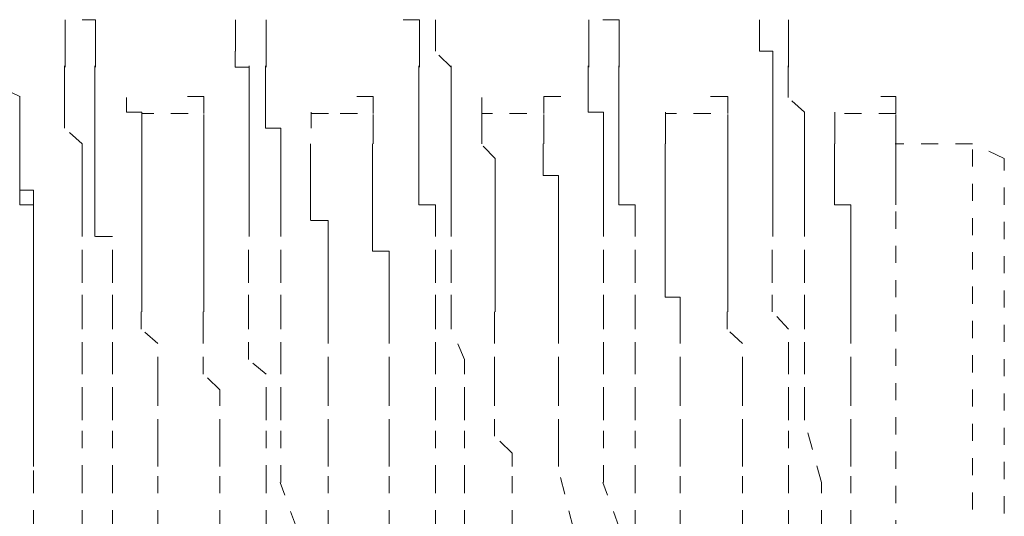
# Model space of a CAD drawing. Units: inches. Extents: x -665 to 2540, y -1237 to 1045.
# Drawn here: x 646 to 656, y -414 to -408 of the extents above; entities that cross this region are included whole.
import ezdxf

# ---------------------------------------------------------------- set-up
doc = ezdxf.new("R2010")
doc.units = ezdxf.units.IN
doc.header["$MEASUREMENT"] = 0
for name, pattern in [('AI-Linetype-109', [0.352778, 0.176389, -0.176389]), ('AI-Linetype-110', [0.352778, 0.176389, -0.176389]), ('AI-Linetype-111', [0.352778, 0.176389, -0.176389]), ('AI-Linetype-112', [0.352778, 0.176389, -0.176389]), ('AI-Linetype-113', [0.352778, 0.176389, -0.176389]), ('AI-Linetype-118', [0.352778, 0.176389, -0.176389]), ('AI-Linetype-119', [0.352778, 0.176389, -0.176389]), ('AI-Linetype-120', [0.352778, 0.176389, -0.176389]), ('AI-Linetype-121', [0.352778, 0.176389, -0.176389]), ('AI-Linetype-122', [0.352778, 0.176389, -0.176389]), ('AI-Linetype-127', [0.352778, 0.176389, -0.176389]), ('AI-Linetype-128', [0.352778, 0.176389, -0.176389]), ('AI-Linetype-129', [0.352778, 0.176389, -0.176389]), ('AI-Linetype-130', [0.352778, 0.176389, -0.176389]), ('AI-Linetype-131', [0.352778, 0.176389, -0.176389]), ('AI-Linetype-136', [0.352778, 0.176389, -0.176389]), ('AI-Linetype-137', [0.352778, 0.176389, -0.176389]), ('AI-Linetype-138', [0.352778, 0.176389, -0.176389]), ('AI-Linetype-139', [0.352778, 0.176389, -0.176389]), ('AI-Linetype-14', [0.352778, 0.176389, -0.176389]), ('AI-Linetype-140', [0.352778, 0.176389, -0.176389]), ('AI-Linetype-145', [0.352778, 0.176389, -0.176389]), ('AI-Linetype-146', [0.352778, 0.176389, -0.176389]), ('AI-Linetype-147', [0.352778, 0.176389, -0.176389]), ('AI-Linetype-148', [0.352778, 0.176389, -0.176389]), ('AI-Linetype-149', [0.352778, 0.176389, -0.176389]), ('AI-Linetype-15', [0.352778, 0.176389, -0.176389]), ('AI-Linetype-157', [0.352778, 0.176389, -0.176389]), ('AI-Linetype-158', [0.352778, 0.176389, -0.176389]), ('AI-Linetype-1744', [0.352778, 0.176389, -0.176389]), ('AI-Linetype-1750', [0.352778, 0.176389, -0.176389]), ('AI-Linetype-1755', [0.352778, 0.176389, -0.176389]), ('AI-Linetype-1756', [0.352778, 0.176389, -0.176389]), ('AI-Linetype-1758', [0.352778, 0.176389, -0.176389]), ('AI-Linetype-1768', [0.352778, 0.176389, -0.176389]), ('AI-Linetype-1769', [0.352778, 0.176389, -0.176389]), ('AI-Linetype-1770', [0.352778, 0.176389, -0.176389]), ('AI-Linetype-1795', [0.352778, 0.176389, -0.176389]), ('AI-Linetype-1812', [0.352778, 0.176389, -0.176389]), ('AI-Linetype-1813', [0.352778, 0.176389, -0.176389]), ('AI-Linetype-1823', [0.352778, 0.176389, -0.176389]), ('AI-Linetype-1824', [0.352778, 0.176389, -0.176389]), ('AI-Linetype-1979', [0.352778, 0.176389, -0.176389]), ('AI-Linetype-1980', [0.352778, 0.176389, -0.176389]), ('AI-Linetype-1981', [0.352778, 0.176389, -0.176389]), ('AI-Linetype-1982', [0.352778, 0.176389, -0.176389]), ('AI-Linetype-1987', [0.352778, 0.176389, -0.176389]), ('AI-Linetype-1988', [0.352778, 0.176389, -0.176389]), ('AI-Linetype-1989', [0.352778, 0.176389, -0.176389]), ('AI-Linetype-1990', [0.352778, 0.176389, -0.176389]), ('AI-Linetype-1995', [0.352778, 0.176389, -0.176389]), ('AI-Linetype-1996', [0.352778, 0.176389, -0.176389]), ('AI-Linetype-1997', [0.352778, 0.176389, -0.176389]), ('AI-Linetype-1998', [0.352778, 0.176389, -0.176389]), ('AI-Linetype-20', [0.352778, 0.176389, -0.176389]), ('AI-Linetype-2003', [0.352778, 0.176389, -0.176389]), ('AI-Linetype-2004', [0.352778, 0.176389, -0.176389]), ('AI-Linetype-2005', [0.352778, 0.176389, -0.176389]), ('AI-Linetype-2006', [0.352778, 0.176389, -0.176389]), ('AI-Linetype-2011', [0.352778, 0.176389, -0.176389]), ('AI-Linetype-2012', [0.352778, 0.176389, -0.176389]), ('AI-Linetype-2013', [0.352778, 0.176389, -0.176389]), ('AI-Linetype-2014', [0.352778, 0.176389, -0.176389]), ('AI-Linetype-2019', [0.352778, 0.176389, -0.176389]), ('AI-Linetype-2020', [0.352778, 0.176389, -0.176389]), ('AI-Linetype-2025', [0.352778, 0.176389, -0.176389]), ('AI-Linetype-2026', [0.352778, 0.176389, -0.176389]), ('AI-Linetype-2027', [0.352778, 0.176389, -0.176389]), ('AI-Linetype-2028', [0.352778, 0.176389, -0.176389]), ('AI-Linetype-2033', [0.352778, 0.176389, -0.176389]), ('AI-Linetype-2034', [0.352778, 0.176389, -0.176389]), ('AI-Linetype-2035', [0.352778, 0.176389, -0.176389]), ('AI-Linetype-2036', [0.352778, 0.176389, -0.176389]), ('AI-Linetype-2041', [0.352778, 0.176389, -0.176389]), ('AI-Linetype-2042', [0.352778, 0.176389, -0.176389]), ('AI-Linetype-21', [0.352778, 0.176389, -0.176389]), ('AI-Linetype-22', [0.352778, 0.176389, -0.176389]), ('AI-Linetype-23', [0.352778, 0.176389, -0.176389]), ('AI-Linetype-28', [0.352778, 0.176389, -0.176389]), ('AI-Linetype-29', [0.352778, 0.176389, -0.176389]), ('AI-Linetype-30', [0.352778, 0.176389, -0.176389]), ('AI-Linetype-31', [0.352778, 0.176389, -0.176389]), ('AI-Linetype-327', [0.352778, 0.176389, -0.176389]), ('AI-Linetype-345', [0.352778, 0.176389, -0.176389]), ('AI-Linetype-53', [0.352778, 0.176389, -0.176389]), ('AI-Linetype-54', [0.352778, 0.176389, -0.176389]), ('AI-Linetype-55', [0.352778, 0.176389, -0.176389]), ('AI-Linetype-56', [0.352778, 0.176389, -0.176389]), ('AI-Linetype-57', [0.352778, 0.176389, -0.176389]), ('AI-Linetype-62', [0.352778, 0.176389, -0.176389]), ('AI-Linetype-622', [0.352778, 0.176389, -0.176389]), ('AI-Linetype-63', [0.352778, 0.176389, -0.176389]), ('AI-Linetype-64', [0.352778, 0.176389, -0.176389]), ('AI-Linetype-640', [0.352778, 0.176389, -0.176389]), ('AI-Linetype-65', [0.352778, 0.176389, -0.176389]), ('AI-Linetype-658', [0.352778, 0.176389, -0.176389]), ('AI-Linetype-66', [0.352778, 0.176389, -0.176389]), ('AI-Linetype-681', [0.352778, 0.176389, -0.176389]), ('AI-Linetype-699', [0.352778, 0.176389, -0.176389]), ('AI-Linetype-71', [0.352778, 0.176389, -0.176389]), ('AI-Linetype-717', [0.352778, 0.176389, -0.176389]), ('AI-Linetype-72', [0.352778, 0.176389, -0.176389]), ('AI-Linetype-73', [0.352778, 0.176389, -0.176389]), ('AI-Linetype-735', [0.352778, 0.176389, -0.176389]), ('AI-Linetype-74', [0.352778, 0.176389, -0.176389]), ('AI-Linetype-75', [0.352778, 0.176389, -0.176389]), ('AI-Linetype-753', [0.352778, 0.176389, -0.176389]), ('AI-Linetype-791', [0.352778, 0.176389, -0.176389]), ('AI-Linetype-792', [0.352778, 0.176389, -0.176389]), ('AI-Linetype-80', [0.352778, 0.176389, -0.176389]), ('AI-Linetype-809', [0.352778, 0.176389, -0.176389]), ('AI-Linetype-81', [0.352778, 0.176389, -0.176389]), ('AI-Linetype-810', [0.352778, 0.176389, -0.176389]), ('AI-Linetype-82', [0.352778, 0.176389, -0.176389]), ('AI-Linetype-827', [0.352778, 0.176389, -0.176389]), ('AI-Linetype-828', [0.352778, 0.176389, -0.176389]), ('AI-Linetype-83', [0.352778, 0.176389, -0.176389]), ('AI-Linetype-84', [0.352778, 0.176389, -0.176389]), ('AI-Linetype-845', [0.352778, 0.176389, -0.176389]), ('AI-Linetype-846', [0.352778, 0.176389, -0.176389]), ('AI-Linetype-863', [0.352778, 0.176389, -0.176389]), ('AI-Linetype-864', [0.352778, 0.176389, -0.176389]), ('AI-Linetype-89', [0.352778, 0.176389, -0.176389]), ('AI-Linetype-90', [0.352778, 0.176389, -0.176389]), ('AI-Linetype-901', [0.352778, 0.176389, -0.176389]), ('AI-Linetype-902', [0.352778, 0.176389, -0.176389]), ('AI-Linetype-91', [0.352778, 0.176389, -0.176389]), ('AI-Linetype-919', [0.352778, 0.176389, -0.176389]), ('AI-Linetype-92', [0.352778, 0.176389, -0.176389]), ('AI-Linetype-920', [0.352778, 0.176389, -0.176389]), ('AI-Linetype-93', [0.352778, 0.176389, -0.176389]), ('AI-Linetype-937', [0.352778, 0.176389, -0.176389]), ('AI-Linetype-938', [0.352778, 0.176389, -0.176389]), ('AI-Linetype-955', [0.352778, 0.176389, -0.176389]), ('AI-Linetype-956', [0.352778, 0.176389, -0.176389]), ('AI-Linetype-973', [0.352778, 0.176389, -0.176389]), ('AI-Linetype-974', [0.352778, 0.176389, -0.176389]), ('AI-Linetype-991', [0.352778, 0.176389, -0.176389])]:
    doc.linetypes.add(name, pattern=pattern)
doc.layers.add('图层 1', color=7, linetype='Continuous')

msp = doc.modelspace()

# ---------------------------------------------------------------- linework, layer by layer
at = {"layer": '图层 1', "color": 7, "linetype": 'AI-Linetype-109', "lineweight": 5}
msp.add_lwpolyline([(646.778, -408.573), (646.778, -408.398)], dxfattribs=at)
at = {"layer": '图层 1', "color": 7, "linetype": 'AI-Linetype-53', "lineweight": 5}
msp.add_lwpolyline([(647.091, -408.573), (647.091, -408.398), (646.953, -408.398)], dxfattribs=at)
at = {"layer": '图层 1', "color": 7, "linetype": 'AI-Linetype-118', "lineweight": 5}
msp.add_lwpolyline([(648.531, -408.573), (648.531, -408.398)], dxfattribs=at)
at = {"layer": '图层 1', "color": 7, "linetype": 'AI-Linetype-62', "lineweight": 5}
msp.add_lwpolyline([(648.844, -408.573), (648.844, -408.398)], dxfattribs=at)
at = {"layer": '图层 1', "color": 7, "linetype": 'AI-Linetype-127', "lineweight": 5}
msp.add_lwpolyline([(650.422, -408.573), (650.422, -408.398), (650.253, -408.398)], dxfattribs=at)
at = {"layer": '图层 1', "color": 7, "linetype": 'AI-Linetype-71', "lineweight": 5}
msp.add_lwpolyline([(650.585, -408.573), (650.585, -408.398)], dxfattribs=at)
at = {"layer": '图层 1', "color": 7, "linetype": 'AI-Linetype-136', "lineweight": 5}
msp.add_lwpolyline([(652.163, -408.573), (652.163, -408.398)], dxfattribs=at)
at = {"layer": '图层 1', "color": 7, "linetype": 'AI-Linetype-80', "lineweight": 5}
msp.add_lwpolyline([(652.476, -408.573), (652.476, -408.398), (652.307, -408.398)], dxfattribs=at)
at = {"layer": '图层 1', "color": 7, "linetype": 'AI-Linetype-145', "lineweight": 5}
msp.add_lwpolyline([(653.917, -408.573), (653.917, -408.398)], dxfattribs=at)
at = {"layer": '图层 1', "color": 7, "linetype": 'AI-Linetype-89', "lineweight": 5}
msp.add_lwpolyline([(654.217, -408.573), (654.217, -408.398)], dxfattribs=at)
at = {"layer": '图层 1', "color": 7, "linetype": 'AI-Linetype-110', "lineweight": 5}
msp.add_lwpolyline([(646.778, -408.723), (646.778, -408.573)], dxfattribs=at)
at = {"layer": '图层 1', "color": 7, "linetype": 'AI-Linetype-54', "lineweight": 5}
msp.add_lwpolyline([(647.091, -408.723), (647.091, -408.573)], dxfattribs=at)
at = {"layer": '图层 1', "color": 7, "linetype": 'AI-Linetype-119', "lineweight": 5}
msp.add_lwpolyline([(648.531, -408.723), (648.531, -408.573)], dxfattribs=at)
at = {"layer": '图层 1', "color": 7, "linetype": 'AI-Linetype-63', "lineweight": 5}
msp.add_lwpolyline([(648.844, -408.723), (648.844, -408.573)], dxfattribs=at)
at = {"layer": '图层 1', "color": 7, "linetype": 'AI-Linetype-128', "lineweight": 5}
msp.add_lwpolyline([(650.422, -408.723), (650.422, -408.573)], dxfattribs=at)
at = {"layer": '图层 1', "color": 7, "linetype": 'AI-Linetype-72', "lineweight": 5}
msp.add_lwpolyline([(650.585, -408.723), (650.585, -408.573)], dxfattribs=at)
at = {"layer": '图层 1', "color": 7, "linetype": 'AI-Linetype-137', "lineweight": 5}
msp.add_lwpolyline([(652.163, -408.723), (652.163, -408.573)], dxfattribs=at)
at = {"layer": '图层 1', "color": 7, "linetype": 'AI-Linetype-81', "lineweight": 5}
msp.add_lwpolyline([(652.476, -408.723), (652.476, -408.573)], dxfattribs=at)
at = {"layer": '图层 1', "color": 7, "linetype": 'AI-Linetype-146', "lineweight": 5}
msp.add_lwpolyline([(653.917, -408.723), (653.917, -408.573)], dxfattribs=at)
at = {"layer": '图层 1', "color": 7, "linetype": 'AI-Linetype-90', "lineweight": 5}
msp.add_lwpolyline([(654.217, -408.723), (654.217, -408.573)], dxfattribs=at)
at = {"layer": '图层 1', "color": 7, "linetype": 'AI-Linetype-1756', "lineweight": 5}
msp.add_lwpolyline([(646.314, -409.187), (645.35, -408.723)], dxfattribs=at)
at = {"layer": '图层 1', "color": 7, "linetype": 'AI-Linetype-111', "lineweight": 5}
msp.add_lwpolyline([(646.778, -408.886), (646.778, -408.723)], dxfattribs=at)
at = {"layer": '图层 1', "color": 7, "linetype": 'AI-Linetype-55', "lineweight": 5}
msp.add_lwpolyline([(647.091, -408.886), (647.091, -408.723)], dxfattribs=at)
at = {"layer": '图层 1', "color": 7, "linetype": 'AI-Linetype-120', "lineweight": 5}
msp.add_lwpolyline([(648.669, -408.886), (648.525, -408.886), (648.525, -408.723)], dxfattribs=at)
at = {"layer": '图层 1', "color": 7, "linetype": 'AI-Linetype-64', "lineweight": 5}
msp.add_lwpolyline([(648.844, -408.886), (648.844, -408.723)], dxfattribs=at)
at = {"layer": '图层 1', "color": 7, "linetype": 'AI-Linetype-129', "lineweight": 5}
msp.add_lwpolyline([(650.422, -408.886), (650.422, -408.723)], dxfattribs=at)
at = {"layer": '图层 1', "color": 7, "linetype": 'AI-Linetype-73', "lineweight": 5}
msp.add_lwpolyline([(650.748, -408.886), (650.579, -408.723)], dxfattribs=at)
at = {"layer": '图层 1', "color": 7, "linetype": 'AI-Linetype-138', "lineweight": 5}
msp.add_lwpolyline([(652.163, -408.886), (652.163, -408.723)], dxfattribs=at)
at = {"layer": '图层 1', "color": 7, "linetype": 'AI-Linetype-82', "lineweight": 5}
msp.add_lwpolyline([(652.476, -408.886), (652.476, -408.723)], dxfattribs=at)
at = {"layer": '图层 1', "color": 7, "linetype": 'AI-Linetype-147', "lineweight": 5}
msp.add_lwpolyline([(654.054, -408.886), (654.054, -408.723), (653.917, -408.723)], dxfattribs=at)
at = {"layer": '图层 1', "color": 7, "linetype": 'AI-Linetype-91', "lineweight": 5}
msp.add_lwpolyline([(654.217, -408.886), (654.217, -408.723)], dxfattribs=at)
at = {"layer": '图层 1', "color": 7, "linetype": 'AI-Linetype-112', "lineweight": 5}
msp.add_lwpolyline([(646.953, -410.627), (646.953, -410.452), (646.953, -410.301), (646.953, -410.151), (646.953, -410.001), (646.953, -409.825), (646.953, -409.675), (646.772, -409.512), (646.772, -409.349), (646.772, -409.199), (646.772, -409.049), (646.772, -408.873)], dxfattribs=at)
at = {"layer": '图层 1', "color": 7, "linetype": 'AI-Linetype-56', "lineweight": 5}
msp.add_lwpolyline([(647.266, -410.627), (647.085, -410.627), (647.085, -410.452), (647.085, -410.301), (647.085, -410.151), (647.085, -410.001), (647.085, -409.825), (647.085, -409.675), (647.085, -409.512), (647.085, -409.349), (647.085, -409.199), (647.085, -409.049), (647.085, -408.873)], dxfattribs=at)
at = {"layer": '图层 1', "color": 7, "linetype": 'AI-Linetype-121', "lineweight": 5}
msp.add_lwpolyline([(648.669, -410.627), (648.669, -410.452), (648.669, -410.301), (648.669, -410.151), (648.669, -410.001), (648.669, -409.825), (648.669, -409.675), (648.669, -409.512), (648.669, -409.349), (648.669, -409.199), (648.669, -409.049), (648.669, -408.873)], dxfattribs=at)
at = {"layer": '图层 1', "color": 7, "linetype": 'AI-Linetype-65', "lineweight": 5}
msp.add_lwpolyline([(648.995, -410.627), (648.995, -410.452), (648.995, -410.301), (648.995, -410.151), (648.995, -410.001), (648.995, -409.825), (648.995, -409.675), (648.995, -409.512), (648.838, -409.512), (648.838, -409.349), (648.838, -409.199), (648.838, -409.049), (648.838, -408.873)], dxfattribs=at)
at = {"layer": '图层 1', "color": 7, "linetype": 'AI-Linetype-130', "lineweight": 5}
msp.add_lwpolyline([(650.585, -410.627), (650.585, -410.452), (650.585, -410.301), (650.416, -410.301), (650.416, -410.151), (650.416, -410.001), (650.416, -409.825), (650.416, -409.675), (650.416, -409.512), (650.416, -409.349), (650.416, -409.199), (650.416, -409.049), (650.416, -408.873)], dxfattribs=at)
at = {"layer": '图层 1', "color": 7, "linetype": 'AI-Linetype-74', "lineweight": 5}
msp.add_lwpolyline([(650.748, -410.627), (650.748, -410.452), (650.748, -410.301), (650.748, -410.151), (650.748, -410.001), (650.748, -409.825), (650.748, -409.675), (650.748, -409.512), (650.748, -409.349), (650.748, -409.199), (650.748, -409.049), (650.748, -408.873)], dxfattribs=at)
at = {"layer": '图层 1', "color": 7, "linetype": 'AI-Linetype-139', "lineweight": 5}
msp.add_lwpolyline([(652.314, -410.627), (652.314, -410.452), (652.314, -410.301), (652.314, -410.151), (652.314, -410.001), (652.314, -409.825), (652.314, -409.675), (652.314, -409.512), (652.314, -409.349), (652.157, -409.349), (652.157, -409.199), (652.157, -409.049), (652.157, -408.873)], dxfattribs=at)
at = {"layer": '图层 1', "color": 7, "linetype": 'AI-Linetype-83', "lineweight": 5}
msp.add_lwpolyline([(652.639, -410.627), (652.639, -410.452), (652.639, -410.301), (652.47, -410.301), (652.47, -410.151), (652.47, -410.001), (652.47, -409.825), (652.47, -409.675), (652.47, -409.512), (652.47, -409.349), (652.47, -409.199), (652.47, -409.049), (652.47, -408.873)], dxfattribs=at)
at = {"layer": '图层 1', "color": 7, "linetype": 'AI-Linetype-148', "lineweight": 5}
msp.add_lwpolyline([(654.054, -410.627), (654.054, -410.452), (654.054, -410.301), (654.054, -410.151), (654.054, -410.001), (654.054, -409.825), (654.054, -409.675), (654.054, -409.512), (654.054, -409.349), (654.054, -409.199), (654.054, -409.049), (654.054, -408.873)], dxfattribs=at)
at = {"layer": '图层 1', "color": 7, "linetype": 'AI-Linetype-92', "lineweight": 5}
msp.add_lwpolyline([(654.38, -410.627), (654.38, -410.452), (654.38, -410.301), (654.38, -410.151), (654.38, -410.001), (654.38, -409.825), (654.38, -409.675), (654.38, -409.512), (654.38, -409.349), (654.211, -409.199), (654.211, -409.049), (654.211, -408.873)], dxfattribs=at)
at = {"layer": '图层 1', "color": 7, "linetype": 'AI-Linetype-1823', "lineweight": 5}
msp.add_lwpolyline([(646.314, -409.362), (646.314, -409.174)], dxfattribs=at)
at = {"layer": '图层 1', "color": 7, "linetype": 'AI-Linetype-1979', "lineweight": 5}
msp.add_lwpolyline([(647.567, -409.512), (647.567, -409.349), (647.41, -409.349), (647.41, -409.199)], dxfattribs=at)
at = {"layer": '图层 1', "color": 7, "linetype": 'AI-Linetype-2025', "lineweight": 5}
msp.add_lwpolyline([(648.206, -409.187), (648.036, -409.187)], dxfattribs=at)
at = {"layer": '图层 1', "color": 7, "linetype": 'AI-Linetype-2026', "lineweight": 5}
msp.add_lwpolyline([(648.206, -409.187), (648.206, -409.374), (648.206, -409.5), (648.206, -409.675)], dxfattribs=at)
at = {"layer": '图层 1', "color": 7, "linetype": 'AI-Linetype-2033', "lineweight": 5}
msp.add_lwpolyline([(649.946, -409.187), (649.777, -409.187)], dxfattribs=at)
at = {"layer": '图层 1', "color": 7, "linetype": 'AI-Linetype-2034', "lineweight": 5}
msp.add_lwpolyline([(649.946, -409.187), (649.946, -409.374), (649.946, -409.5), (649.946, -409.675)], dxfattribs=at)
at = {"layer": '图层 1', "color": 7, "linetype": 'AI-Linetype-1995', "lineweight": 5}
msp.add_lwpolyline([(651.061, -409.512), (651.061, -409.349), (651.061, -409.199)], dxfattribs=at)
at = {"layer": '图层 1', "color": 7, "linetype": 'AI-Linetype-2041', "lineweight": 5}
msp.add_lwpolyline([(651.7, -409.187), (651.994, -409.187)], dxfattribs=at)
at = {"layer": '图层 1', "color": 7, "linetype": 'AI-Linetype-2042', "lineweight": 5}
msp.add_lwpolyline([(651.7, -409.187), (651.7, -409.374), (651.7, -409.5), (651.7, -409.675)], dxfattribs=at)
at = {"layer": '图层 1', "color": 7, "linetype": 'AI-Linetype-20', "lineweight": 5}
msp.add_lwpolyline([(653.591, -409.187), (653.409, -409.187)], dxfattribs=at)
at = {"layer": '图层 1', "color": 7, "linetype": 'AI-Linetype-21', "lineweight": 5}
msp.add_lwpolyline([(653.591, -409.187), (653.591, -409.374), (653.591, -409.5), (653.591, -409.675)], dxfattribs=at)
at = {"layer": '图层 1', "color": 7, "linetype": 'AI-Linetype-28', "lineweight": 5}
msp.add_lwpolyline([(655.319, -409.187), (655.163, -409.187)], dxfattribs=at)
at = {"layer": '图层 1', "color": 7, "linetype": 'AI-Linetype-29', "lineweight": 5}
msp.add_lwpolyline([(655.319, -409.187), (655.319, -409.374), (655.319, -409.5), (655.319, -409.675)], dxfattribs=at)
at = {"layer": '图层 1', "color": 7, "linetype": 'AI-Linetype-1824', "lineweight": 5}
msp.add_lwpolyline([(646.314, -409.362), (646.314, -409.525)], dxfattribs=at)
at = {"layer": '图层 1', "color": 7, "linetype": 'AI-Linetype-1769', "lineweight": 5}
msp.add_lwpolyline([(648.043, -409.362), (647.567, -409.362)], dxfattribs=at)
at = {"layer": '图层 1', "color": 7, "linetype": 'AI-Linetype-1988', "lineweight": 5}
msp.add_lwpolyline([(649.308, -409.512), (649.308, -409.349)], dxfattribs=at)
at = {"layer": '图层 1', "color": 7, "linetype": 'AI-Linetype-1750', "lineweight": 5}
msp.add_lwpolyline([(649.784, -409.362), (649.308, -409.362)], dxfattribs=at)
at = {"layer": '图层 1', "color": 7, "linetype": 'AI-Linetype-1987', "lineweight": 5}
msp.add_lwpolyline([(649.308, -409.362), (649.627, -409.362)], dxfattribs=at)
at = {"layer": '图层 1', "color": 7, "linetype": 'AI-Linetype-1755', "lineweight": 5}
msp.add_lwpolyline([(651.525, -409.362), (651.061, -409.362)], dxfattribs=at)
at = {"layer": '图层 1', "color": 7, "linetype": 'AI-Linetype-2003', "lineweight": 5}
msp.add_lwpolyline([(652.952, -409.512), (652.952, -409.349)], dxfattribs=at)
at = {"layer": '图层 1', "color": 7, "linetype": 'AI-Linetype-1758', "lineweight": 5}
msp.add_lwpolyline([(653.416, -409.362), (652.952, -409.362)], dxfattribs=at)
at = {"layer": '图层 1', "color": 7, "linetype": 'AI-Linetype-2011', "lineweight": 5}
msp.add_lwpolyline([(654.693, -409.512), (654.693, -409.349)], dxfattribs=at)
at = {"layer": '图层 1', "color": 7, "linetype": 'AI-Linetype-1768', "lineweight": 5}
msp.add_lwpolyline([(655.319, -409.362), (654.693, -409.362)], dxfattribs=at)
at = {"layer": '图层 1', "color": 7, "linetype": 'AI-Linetype-1812', "lineweight": 5}
msp.add_lwpolyline([(646.452, -411.253), (646.452, -411.103), (646.452, -410.952), (646.452, -410.777), (646.452, -410.627), (646.452, -410.452), (646.452, -410.301), (646.314, -410.301), (646.314, -410.151), (646.314, -410.001), (646.314, -409.825), (646.314, -409.675), (646.314, -409.5)], dxfattribs=at)
at = {"layer": '图层 1', "color": 7, "linetype": 'AI-Linetype-1980', "lineweight": 5}
msp.add_lwpolyline([(647.567, -409.512), (647.567, -409.675)], dxfattribs=at)
at = {"layer": '图层 1', "color": 7, "linetype": 'AI-Linetype-1996', "lineweight": 5}
msp.add_lwpolyline([(651.061, -409.512), (651.061, -409.675)], dxfattribs=at)
at = {"layer": '图层 1', "color": 7, "linetype": 'AI-Linetype-2004', "lineweight": 5}
msp.add_lwpolyline([(652.952, -409.675), (652.952, -409.5)], dxfattribs=at)
at = {"layer": '图层 1', "color": 7, "linetype": 'AI-Linetype-2012', "lineweight": 5}
msp.add_lwpolyline([(654.693, -409.675), (654.693, -409.5)], dxfattribs=at)
at = {"layer": '图层 1', "color": 7, "linetype": 'AI-Linetype-2019', "lineweight": 5}
msp.add_lwpolyline([(646.452, -411.403), (646.452, -411.253), (646.452, -411.103), (646.452, -410.94), (646.452, -410.777), (646.452, -410.627), (646.452, -410.464), (646.452, -410.301), (646.452, -410.151), (646.314, -410.151), (646.314, -410.001), (646.314, -409.825), (646.314, -409.675)], dxfattribs=at)
at = {"layer": '图层 1', "color": 7, "linetype": 'AI-Linetype-1981', "lineweight": 5}
msp.add_lwpolyline([(647.567, -411.403), (647.567, -411.253), (647.567, -411.103), (647.567, -410.94), (647.567, -410.777), (647.567, -410.627), (647.567, -410.464), (647.567, -410.301), (647.567, -410.151), (647.567, -410.001), (647.567, -409.825), (647.567, -409.675)], dxfattribs=at)
at = {"layer": '图层 1', "color": 7, "linetype": 'AI-Linetype-2027', "lineweight": 5}
msp.add_lwpolyline([(648.206, -411.403), (648.206, -411.253), (648.206, -411.103), (648.206, -410.94), (648.206, -410.777), (648.206, -410.627), (648.206, -410.464), (648.206, -410.301), (648.206, -410.151), (648.206, -410.001), (648.206, -409.825), (648.206, -409.675)], dxfattribs=at)
at = {"layer": '图层 1', "color": 7, "linetype": 'AI-Linetype-1989', "lineweight": 5}
msp.add_lwpolyline([(649.483, -411.403), (649.483, -411.253), (649.483, -411.103), (649.483, -410.94), (649.483, -410.777), (649.483, -410.627), (649.483, -410.464), (649.301, -410.464), (649.301, -410.301), (649.301, -410.151), (649.301, -410.001), (649.301, -409.825), (649.301, -409.675)], dxfattribs=at)
at = {"layer": '图层 1', "color": 7, "linetype": 'AI-Linetype-2035', "lineweight": 5}
msp.add_lwpolyline([(650.109, -411.403), (650.109, -411.253), (650.109, -411.103), (650.109, -410.94), (650.109, -410.777), (649.94, -410.777), (649.94, -410.627), (649.94, -410.464), (649.94, -410.301), (649.94, -410.151), (649.94, -410.001), (649.94, -409.825), (649.94, -409.675)], dxfattribs=at)
at = {"layer": '图层 1', "color": 7, "linetype": 'AI-Linetype-1997', "lineweight": 5}
msp.add_lwpolyline([(651.199, -411.403), (651.199, -411.253), (651.199, -411.103), (651.199, -410.94), (651.199, -410.777), (651.199, -410.627), (651.199, -410.464), (651.199, -410.301), (651.199, -410.151), (651.199, -410.001), (651.199, -409.825), (651.055, -409.675)], dxfattribs=at)
at = {"layer": '图层 1', "color": 7, "linetype": 'AI-Linetype-14', "lineweight": 5}
msp.add_lwpolyline([(651.85, -411.403), (651.85, -411.253), (651.85, -411.103), (651.85, -410.94), (651.85, -410.777), (651.85, -410.627), (651.85, -410.464), (651.85, -410.301), (651.85, -410.151), (651.85, -410.001), (651.694, -410.001), (651.694, -409.825), (651.694, -409.675)], dxfattribs=at)
at = {"layer": '图层 1', "color": 7, "linetype": 'AI-Linetype-2005', "lineweight": 5}
msp.add_lwpolyline([(653.103, -411.403), (653.103, -411.253), (652.946, -411.253), (652.946, -411.103), (652.946, -410.94), (652.946, -410.777), (652.946, -410.627), (652.946, -410.464), (652.946, -410.301), (652.946, -410.151), (652.946, -410.001), (652.946, -409.825), (652.946, -409.675)], dxfattribs=at)
at = {"layer": '图层 1', "color": 7, "linetype": 'AI-Linetype-22', "lineweight": 5}
msp.add_lwpolyline([(653.591, -411.403), (653.591, -411.253), (653.591, -411.103), (653.591, -410.94), (653.591, -410.777), (653.591, -410.627), (653.591, -410.464), (653.591, -410.301), (653.591, -410.151), (653.591, -410.001), (653.591, -409.825), (653.591, -409.675)], dxfattribs=at)
at = {"layer": '图层 1', "color": 7, "linetype": 'AI-Linetype-2013', "lineweight": 5}
msp.add_lwpolyline([(654.856, -411.403), (654.856, -411.253), (654.856, -411.103), (654.856, -410.94), (654.856, -410.777), (654.856, -410.627), (654.856, -410.464), (654.856, -410.301), (654.687, -410.301), (654.687, -410.151), (654.687, -410.001), (654.687, -409.825), (654.687, -409.675)], dxfattribs=at)
at = {"layer": '图层 1', "color": 7, "linetype": 'AI-Linetype-1744', "lineweight": 5}
msp.add_lwpolyline([(656.108, -409.675), (655.313, -409.675)], dxfattribs=at)
at = {"layer": '图层 1', "color": 7, "linetype": 'AI-Linetype-30', "lineweight": 5}
msp.add_lwpolyline([(655.319, -410.001), (655.319, -409.825), (655.319, -409.675)], dxfattribs=at)
at = {"layer": '图层 1', "color": 7, "linetype": 'AI-Linetype-1795', "lineweight": 5}
msp.add_lwpolyline([(656.108, -427.547), (656.108, -409.675)], dxfattribs=at)
at = {"layer": '图层 1', "color": 7, "linetype": 'AI-Linetype-1770', "lineweight": 5}
msp.add_lwpolyline([(656.434, -409.825), (656.115, -409.675)], dxfattribs=at)
at = {"layer": '图层 1', "color": 7, "linetype": 'AI-Linetype-157', "lineweight": 5}
msp.add_lwpolyline([(656.434, -427.234), (656.434, -409.825)], dxfattribs=at)
at = {"layer": '图层 1', "color": 7, "linetype": 'AI-Linetype-31', "lineweight": 5}
msp.add_lwpolyline([(655.319, -410.301), (655.319, -410.151), (655.319, -410.001)], dxfattribs=at)
at = {"layer": '图层 1', "color": 7, "linetype": 'AI-Linetype-158', "lineweight": 5}
msp.add_lwpolyline([(655.319, -428.186), (655.319, -410.301)], dxfattribs=at)
at = {"layer": '图层 1', "color": 7, "linetype": 'AI-Linetype-113', "lineweight": 5}
msp.add_lwpolyline([(646.953, -412.518), (646.953, -412.355), (646.953, -412.042), (646.953, -411.892), (646.953, -411.579), (646.953, -411.403), (646.953, -411.103), (646.953, -410.94), (646.953, -410.627)], dxfattribs=at)
at = {"layer": '图层 1', "color": 7, "linetype": 'AI-Linetype-57', "lineweight": 5}
msp.add_lwpolyline([(647.266, -412.518), (647.266, -412.355), (647.266, -412.042), (647.266, -411.892), (647.266, -411.579), (647.266, -411.403), (647.266, -411.103), (647.266, -410.94), (647.266, -410.627)], dxfattribs=at)
at = {"layer": '图层 1', "color": 7, "linetype": 'AI-Linetype-122', "lineweight": 5}
msp.add_lwpolyline([(648.844, -412.518), (648.844, -412.355), (648.844, -412.042), (648.663, -411.892), (648.663, -411.579), (648.663, -411.403), (648.663, -411.103), (648.663, -410.94), (648.663, -410.627)], dxfattribs=at)
at = {"layer": '图层 1', "color": 7, "linetype": 'AI-Linetype-66', "lineweight": 5}
msp.add_lwpolyline([(648.995, -412.518), (648.995, -412.355), (648.995, -412.042), (648.995, -411.892), (648.995, -411.579), (648.995, -411.403), (648.995, -411.103), (648.995, -410.94), (648.995, -410.627)], dxfattribs=at)
at = {"layer": '图层 1', "color": 7, "linetype": 'AI-Linetype-131', "lineweight": 5}
msp.add_lwpolyline([(650.585, -412.518), (650.585, -412.355), (650.585, -412.042), (650.585, -411.892), (650.585, -411.579), (650.585, -411.403), (650.585, -411.103), (650.585, -410.94), (650.585, -410.627)], dxfattribs=at)
at = {"layer": '图层 1', "color": 7, "linetype": 'AI-Linetype-75', "lineweight": 5}
msp.add_lwpolyline([(650.886, -412.518), (650.886, -412.355), (650.886, -412.042), (650.886, -411.892), (650.748, -411.579), (650.748, -411.403), (650.748, -411.103), (650.748, -410.94), (650.748, -410.627)], dxfattribs=at)
at = {"layer": '图层 1', "color": 7, "linetype": 'AI-Linetype-140', "lineweight": 5}
msp.add_lwpolyline([(652.314, -412.518), (652.314, -412.355), (652.314, -412.042), (652.314, -411.892), (652.314, -411.579), (652.314, -411.403), (652.314, -411.103), (652.314, -410.94), (652.314, -410.627)], dxfattribs=at)
at = {"layer": '图层 1', "color": 7, "linetype": 'AI-Linetype-84', "lineweight": 5}
msp.add_lwpolyline([(652.639, -412.518), (652.639, -412.355), (652.639, -412.042), (652.639, -411.892), (652.639, -411.579), (652.639, -411.403), (652.639, -411.103), (652.639, -410.94), (652.639, -410.627)], dxfattribs=at)
at = {"layer": '图层 1', "color": 7, "linetype": 'AI-Linetype-149', "lineweight": 5}
msp.add_lwpolyline([(654.217, -412.518), (654.217, -412.355), (654.217, -412.042), (654.217, -411.892), (654.217, -411.579), (654.048, -411.403), (654.048, -411.103), (654.048, -410.94), (654.048, -410.627)], dxfattribs=at)
at = {"layer": '图层 1', "color": 7, "linetype": 'AI-Linetype-93', "lineweight": 5}
msp.add_lwpolyline([(654.38, -412.518), (654.38, -412.355), (654.38, -412.042), (654.38, -411.892), (654.38, -411.579), (654.38, -411.403), (654.38, -411.103), (654.38, -410.94), (654.38, -410.627)], dxfattribs=at)
at = {"layer": '图层 1', "color": 7, "linetype": 'AI-Linetype-1813', "lineweight": 5}
msp.add_lwpolyline([(646.452, -411.253), (646.452, -411.742), (646.452, -412.055), (646.452, -412.368), (646.452, -412.681), (646.452, -413.157)], dxfattribs=at)
at = {"layer": '图层 1', "color": 7, "linetype": 'AI-Linetype-2020', "lineweight": 5}
msp.add_lwpolyline([(646.452, -412.994), (646.452, -412.856), (646.452, -412.681), (646.452, -412.368), (646.452, -412.205), (646.452, -412.042), (646.452, -411.729), (646.452, -411.579), (646.452, -411.403)], dxfattribs=at)
at = {"layer": '图层 1', "color": 7, "linetype": 'AI-Linetype-1982', "lineweight": 5}
msp.add_lwpolyline([(647.73, -412.994), (647.73, -412.856), (647.73, -412.681), (647.73, -412.368), (647.73, -412.205), (647.73, -412.042), (647.73, -411.729), (647.561, -411.579), (647.561, -411.403)], dxfattribs=at)
at = {"layer": '图层 1', "color": 7, "linetype": 'AI-Linetype-2028', "lineweight": 5}
msp.add_lwpolyline([(648.368, -412.994), (648.368, -412.856), (648.368, -412.681), (648.368, -412.368), (648.368, -412.205), (648.199, -412.042), (648.199, -411.729), (648.199, -411.579), (648.199, -411.403)], dxfattribs=at)
at = {"layer": '图层 1', "color": 7, "linetype": 'AI-Linetype-1990', "lineweight": 5}
msp.add_lwpolyline([(649.483, -412.994), (649.483, -412.856), (649.483, -412.681), (649.483, -412.368), (649.483, -412.205), (649.483, -412.042), (649.483, -411.729), (649.483, -411.579), (649.483, -411.403)], dxfattribs=at)
at = {"layer": '图层 1', "color": 7, "linetype": 'AI-Linetype-2036', "lineweight": 5}
msp.add_lwpolyline([(650.109, -412.994), (650.109, -412.856), (650.109, -412.681), (650.109, -412.368), (650.109, -412.205), (650.109, -412.042), (650.109, -411.729), (650.109, -411.579), (650.109, -411.403)], dxfattribs=at)
at = {"layer": '图层 1', "color": 7, "linetype": 'AI-Linetype-1998', "lineweight": 5}
msp.add_lwpolyline([(651.374, -412.994), (651.374, -412.856), (651.193, -412.681), (651.193, -412.368), (651.193, -412.205), (651.193, -412.042), (651.193, -411.729), (651.193, -411.579), (651.193, -411.403)], dxfattribs=at)
at = {"layer": '图层 1', "color": 7, "linetype": 'AI-Linetype-15', "lineweight": 5}
msp.add_lwpolyline([(651.85, -412.994), (651.85, -412.856), (651.85, -412.681), (651.85, -412.368), (651.85, -412.205), (651.85, -412.042), (651.85, -411.729), (651.85, -411.579), (651.85, -411.403)], dxfattribs=at)
at = {"layer": '图层 1', "color": 7, "linetype": 'AI-Linetype-2006', "lineweight": 5}
msp.add_lwpolyline([(653.103, -412.994), (653.103, -412.856), (653.103, -412.681), (653.103, -412.368), (653.103, -412.205), (653.103, -412.042), (653.103, -411.729), (653.103, -411.579), (653.103, -411.403)], dxfattribs=at)
at = {"layer": '图层 1', "color": 7, "linetype": 'AI-Linetype-23', "lineweight": 5}
msp.add_lwpolyline([(653.741, -412.994), (653.741, -412.856), (653.741, -412.681), (653.741, -412.368), (653.741, -412.205), (653.741, -412.042), (653.741, -411.729), (653.585, -411.579), (653.585, -411.403)], dxfattribs=at)
at = {"layer": '图层 1', "color": 7, "linetype": 'AI-Linetype-2014', "lineweight": 5}
msp.add_lwpolyline([(654.856, -412.994), (654.856, -412.856), (654.856, -412.681), (654.856, -412.368), (654.856, -412.205), (654.856, -412.042), (654.856, -411.729), (654.856, -411.579), (654.856, -411.403)], dxfattribs=at)
at = {"layer": '图层 1', "color": 7, "linetype": 'AI-Linetype-901', "lineweight": 5}
msp.add_lwpolyline([(646.953, -413.157), (646.953, -412.505)], dxfattribs=at)
at = {"layer": '图层 1', "color": 7, "linetype": 'AI-Linetype-791', "lineweight": 5}
msp.add_lwpolyline([(647.266, -413.157), (647.266, -412.505)], dxfattribs=at)
at = {"layer": '图层 1', "color": 7, "linetype": 'AI-Linetype-919', "lineweight": 5}
msp.add_lwpolyline([(648.844, -413.157), (648.844, -412.505)], dxfattribs=at)
at = {"layer": '图层 1', "color": 7, "linetype": 'AI-Linetype-809', "lineweight": 5}
msp.add_lwpolyline([(648.995, -413.157), (648.995, -412.505)], dxfattribs=at)
at = {"layer": '图层 1', "color": 7, "linetype": 'AI-Linetype-937', "lineweight": 5}
msp.add_lwpolyline([(650.585, -413.157), (650.585, -412.505)], dxfattribs=at)
at = {"layer": '图层 1', "color": 7, "linetype": 'AI-Linetype-827', "lineweight": 5}
msp.add_lwpolyline([(650.886, -413.157), (650.886, -412.505)], dxfattribs=at)
at = {"layer": '图层 1', "color": 7, "linetype": 'AI-Linetype-955', "lineweight": 5}
msp.add_lwpolyline([(652.314, -413.157), (652.314, -412.505)], dxfattribs=at)
at = {"layer": '图层 1', "color": 7, "linetype": 'AI-Linetype-845', "lineweight": 5}
msp.add_lwpolyline([(652.639, -413.157), (652.639, -412.505)], dxfattribs=at)
at = {"layer": '图层 1', "color": 7, "linetype": 'AI-Linetype-973', "lineweight": 5}
msp.add_lwpolyline([(654.217, -413.157), (654.217, -412.505)], dxfattribs=at)
at = {"layer": '图层 1', "color": 7, "linetype": 'AI-Linetype-863', "lineweight": 5}
msp.add_lwpolyline([(654.555, -413.157), (654.374, -412.505)], dxfattribs=at)
at = {"layer": '图层 1', "color": 7, "linetype": 'AI-Linetype-681', "lineweight": 5}
msp.add_lwpolyline([(646.452, -413.62), (646.452, -412.994)], dxfattribs=at)
at = {"layer": '图层 1', "color": 7, "linetype": 'AI-Linetype-327', "lineweight": 5}
msp.add_lwpolyline([(647.73, -413.62), (647.73, -412.994)], dxfattribs=at)
at = {"layer": '图层 1', "color": 7, "linetype": 'AI-Linetype-699', "lineweight": 5}
msp.add_lwpolyline([(648.368, -413.62), (648.368, -412.994)], dxfattribs=at)
at = {"layer": '图层 1', "color": 7, "linetype": 'AI-Linetype-345', "lineweight": 5}
msp.add_lwpolyline([(649.483, -413.62), (649.483, -412.994)], dxfattribs=at)
at = {"layer": '图层 1', "color": 7, "linetype": 'AI-Linetype-717', "lineweight": 5}
msp.add_lwpolyline([(650.109, -413.62), (650.109, -412.994)], dxfattribs=at)
at = {"layer": '图层 1', "color": 7, "linetype": 'AI-Linetype-622', "lineweight": 5}
msp.add_lwpolyline([(651.374, -413.62), (651.374, -412.994)], dxfattribs=at)
at = {"layer": '图层 1', "color": 7, "linetype": 'AI-Linetype-735', "lineweight": 5}
msp.add_lwpolyline([(652, -413.62), (651.844, -412.994)], dxfattribs=at)
at = {"layer": '图层 1', "color": 7, "linetype": 'AI-Linetype-640', "lineweight": 5}
msp.add_lwpolyline([(653.103, -413.62), (653.103, -412.994)], dxfattribs=at)
at = {"layer": '图层 1', "color": 7, "linetype": 'AI-Linetype-753', "lineweight": 5}
msp.add_lwpolyline([(653.741, -413.62), (653.741, -412.994)], dxfattribs=at)
at = {"layer": '图层 1', "color": 7, "linetype": 'AI-Linetype-658', "lineweight": 5}
msp.add_lwpolyline([(654.856, -413.62), (654.856, -412.994)], dxfattribs=at)
at = {"layer": '图层 1', "color": 7, "linetype": 'AI-Linetype-991', "lineweight": 5}
msp.add_lwpolyline([(646.452, -413.62), (646.452, -413.157)], dxfattribs=at)
at = {"layer": '图层 1', "color": 7, "linetype": 'AI-Linetype-902', "lineweight": 5}
msp.add_lwpolyline([(646.953, -413.62), (646.953, -413.157)], dxfattribs=at)
at = {"layer": '图层 1', "color": 7, "linetype": 'AI-Linetype-792', "lineweight": 5}
msp.add_lwpolyline([(647.266, -413.62), (647.266, -413.157)], dxfattribs=at)
at = {"layer": '图层 1', "color": 7, "linetype": 'AI-Linetype-920', "lineweight": 5}
msp.add_lwpolyline([(648.844, -413.62), (648.844, -413.157)], dxfattribs=at)
at = {"layer": '图层 1', "color": 7, "linetype": 'AI-Linetype-810', "lineweight": 5}
msp.add_lwpolyline([(649.157, -413.62), (648.988, -413.157)], dxfattribs=at)
at = {"layer": '图层 1', "color": 7, "linetype": 'AI-Linetype-938', "lineweight": 5}
msp.add_lwpolyline([(650.585, -413.62), (650.585, -413.157)], dxfattribs=at)
at = {"layer": '图层 1', "color": 7, "linetype": 'AI-Linetype-828', "lineweight": 5}
msp.add_lwpolyline([(650.886, -413.62), (650.886, -413.157)], dxfattribs=at)
at = {"layer": '图层 1', "color": 7, "linetype": 'AI-Linetype-956', "lineweight": 5}
msp.add_lwpolyline([(652.476, -413.62), (652.307, -413.157)], dxfattribs=at)
at = {"layer": '图层 1', "color": 7, "linetype": 'AI-Linetype-846', "lineweight": 5}
msp.add_lwpolyline([(652.639, -413.62), (652.639, -413.157)], dxfattribs=at)
at = {"layer": '图层 1', "color": 7, "linetype": 'AI-Linetype-974', "lineweight": 5}
msp.add_lwpolyline([(654.217, -413.62), (654.217, -413.157)], dxfattribs=at)
at = {"layer": '图层 1', "color": 7, "linetype": 'AI-Linetype-864', "lineweight": 5}
msp.add_lwpolyline([(654.555, -413.62), (654.555, -413.157)], dxfattribs=at)

doc.saveas('drawing.dxf')
